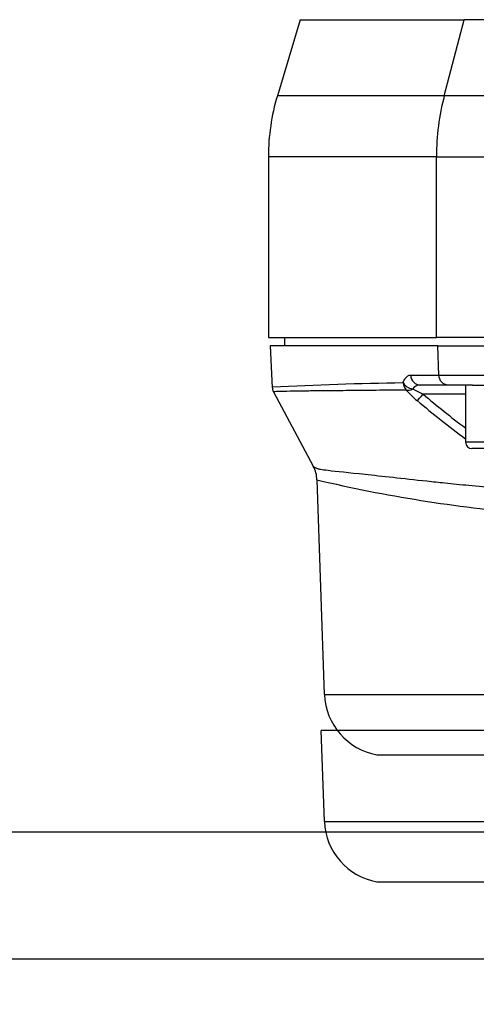
# Paper-space layout 'Sheet1' of a CAD drawing. Units: millimetres. Extents: x 0 to 210, y -3 to 297.
# Drawn here: x 133 to 139, y 183 to 195 of the extents above; entities that cross this region are included whole.
import ezdxf
from ezdxf.enums import TextEntityAlignment as Align
from ezdxf.lldxf.tags import DXFTag

# ---------------------------------------------------------------- set-up
doc = ezdxf.new("R2010")
doc.units = ezdxf.units.MM
for name, color, linetype in [('A4A5N0DS00', 7, 'Continuous'), ('Default', 7, 'Continuous'), ('DV1_Default', 7, 'Continuous')]:
    doc.layers.add(name, color=color, linetype=linetype)
doc.styles.add('SEACAD_Arial', font='arial.ttf')
tags = doc.linetypes.add('HIDDEN2', pattern=[4.7625, 3.175, -1.5875]).pattern_tags.tags
tags[6:7] = [DXFTag(74, 4), DXFTag(75, 0), DXFTag(340, '0'), DXFTag(46, 0.0), DXFTag(50, 0.0), DXFTag(44, 0.0), DXFTag(45, 0.0)]
tags[4:5] = [DXFTag(74, 4), DXFTag(75, 0), DXFTag(340, '0'), DXFTag(46, 0.0), DXFTag(50, 0.0), DXFTag(44, 0.0), DXFTag(45, 0.0)]
doc.dimstyles.new('ISO-InstDr', dxfattribs={"dimtxt": 2.24, "dimasz": 3.136, "dimexe": 1.12, "dimexo": 1.12, "dimgap": 0.56, "dimtad": 1, "dimdec": 0, "dimlfac": 8, "dimzin": 0, "dimdsep": 46, "dimtxsty": 'SEACAD_Arial', "dimblk1": '_SE_FILLED', "dimblk2": '_SE_FILLED', "dimsah": 1, "dimcen": 1.12, "dimadec": 0, "dimazin": 0, "dimtfac": 0.5, "dimtofl": 0, "dimtmove": 0, "dimatfit": 3, "dimfxl": 1, "dimtzin": 0, "dimarcsym": 0})

# ---------------------------------------------------------------- blocks, each defined once
blk = doc.blocks.new('SE2')
at = {"layer": 'A4A5N0DS00', "color": 7, "linetype": 'Continuous'}
for p, q in [((136.564, 194.62), (136.295, 193.721)), ((136.564, 194.62), (138.503, 194.62)), ((138.267, 193.721), (138.503, 194.62)), ((139.339, 194.62), (138.503, 194.62)), ((138.267, 193.721), (136.295, 193.721)), ((139.209, 193.721), (138.267, 193.721)), ((138.174, 193.003), (136.189, 193.003)), ((136.189, 193.003), (136.189, 190.87)), ((138.174, 190.87), (138.174, 193.003)), ((138.174, 193.003), (139.158, 193.003)), ((136.189, 190.87), (138.174, 190.87)), ((136.377, 190.87), (136.377, 190.77)), ((139.158, 190.87), (138.174, 190.87)), ((138.189, 190.77), (136.209, 190.77)), ((136.209, 190.77), (136.235, 190.275)), ((138.189, 190.77), (139.172, 190.77)), ((138.202, 190.426), (138.189, 190.77)), ((137.87, 190.426), (138.202, 190.426)), ((137.891, 190.261), (138.017, 190.2)), ((138.312, 190.307), (137.982, 190.307)), ((138.6, 190.307), (138.312, 190.307)), ((138.518, 190.307), (138.518, 189.632)), ((138.6, 190.307), (138.834, 190.307)), ((136.249, 190.228), (136.719, 189.352)), ((138.518, 190.2), (138.017, 190.2)), ((139.768, 189.632), (138.518, 189.632)), ((139.693, 189.557), (138.593, 189.557)), ((136.851, 186.656), (136.763, 189.188)), ((136.852, 186.656), (139.376, 186.656)), ((137.472, 185.944), (139.843, 185.944))]:
    blk.add_line(p, q, dxfattribs=at)
for centre, radius, start, end in [((138.689, 193.003), 2.5, 163.3008, 180), ((138.694, 623.211), 432.786, 269.93484, 270.06516), ((138.484, 146.855), 43.484, 90.9275, 92.9654), ((138.601, 190.931), 1.04, 221.07, 230.8687), ((137.98, 190.199), 0.108, 88.6511, 145.0853), ((145.678, 199.321), 12.015, 229.9421, 233.4164), ((145.726, 199.319), 11.941, 229.792, 232.8542), ((138.593, 189.632), 0.075, 180, 270), ((136.386, 189.174), 0.377, 2.0327, 28.1095), ((140.745, 206.199), 17.471, 256.8245, 265.0336), ((137.601, 186.683), 0.75, 182.0187, 260.0448)]:
    blk.add_arc(centre, radius, start, end, dxfattribs=at)
for centre, major_axis, ratio, start_param, end_param in [((140.364, 193.003), (0, 2.5), 0.875939, 1.27934, 1.570796), ((137.982, 190.432), (0, -0.125), 0.897018, 4.764749, 6.283185), ((137.893, 190.34), (0.119, -0.039), 0.613945, 3.71646, 4.899511), ((137.893, 190.34), (0.003, -0.125), 0.903101, 4.745813, 5.526773), ((137.893, 190.34), (-0.096, -0.0801), 0.522922, 0.353054, 1.143012), ((138.019, 190.217), (-0.0804, -0.0957), 0.076862, 0.311061, 1.452872)]:
    blk.add_ellipse(centre, major_axis=major_axis, ratio=ratio, start_param=start_param, end_param=end_param, dxfattribs=at)
for points, knots in [([(137.78, 190.334), (137.782, 190.338), (137.784, 190.346), (137.789, 190.357), (137.794, 190.368), (137.8, 190.377), (137.806, 190.386), (137.812, 190.395), (137.821, 190.405), (137.835, 190.416), (137.852, 190.424), (137.864, 190.425), (137.87, 190.426)], [0, 0, 0, 0, 0.069164, 0.138131, 0.207196, 0.276648, 0.346775, 0.417854, 0.490152, 0.658638, 0.827556, 1, 1, 1, 1]), ([(138.312, 190.307), (138.284, 190.307), (138.256, 190.32), (138.216, 190.363), (138.204, 190.394), (138.202, 190.426)], [0, 0, 0, 0, 0.5, 0.5, 1, 1, 1, 1]), ([(137.817, 190.248), (137.755, 190.247), (137.632, 190.246), (137.463, 190.245), (137.308, 190.244), (137.167, 190.242), (137.039, 190.241), (136.923, 190.24), (136.82, 190.239), (136.727, 190.238), (136.507, 190.235), (136.302, 190.231), (136.249, 190.228), (136.249, 190.228)], [0, 0, 0, 0, 0.030882, 0.0609913, 0.0903278, 0.1188915, 0.1466823, 0.1737001, 0.1999452, 0.2254174, 0.2501169, 0.3991255, 0.5000075, 0.5000075, 0.5000075, 0.5000075]), ([(136.719, 189.352), (136.723, 189.347), (136.732, 189.335), (136.762, 189.323), (136.811, 189.313), (136.942, 189.294), (137.21, 189.269), (137.648, 189.22), (137.979, 189.184), (138.288, 189.151), (138.561, 189.124), (138.854, 189.096), (139.06, 189.079), (139.148, 189.071)], [0, 0, 0, 0, 0.055882, 0.121299, 0.171382, 0.257916, 0.500303, 0.621878, 0.742847, 0.799275, 0.869048, 0.944499, 1, 1, 1, 1])]:
    blk.add_open_spline(points, degree=3, knots=knots, dxfattribs=at)
blk.add_open_spline([(136.234, 190.281), (136.235, 190.262), (136.24, 190.245), (136.249, 190.228)], degree=3, dxfattribs=at)
at = {"layer": 'DV1_Default', "color": 7, "linetype": 'HIDDEN2'}
for p, q in [((136.851, 185.156), (136.814, 186.231)), ((155.689, 186.231), (136.814, 186.231)), ((136.852, 185.156), (139.376, 185.156)), ((137.472, 184.444), (139.843, 184.444))]:
    blk.add_line(p, q, dxfattribs=at)
blk.add_arc((137.601, 185.183), 0.75, 182.0187, 260.0448, dxfattribs=at)
blk = doc.blocks.new('DMBLK308')
at = {"layer": 'Default', "linetype": 'Continuous'}
for points in [[(120.513, 174.432), (120.513, 175.477), (117.377, 174.955)], [(160.124, 174.432), (163.26, 174.955), (160.124, 175.477)]]:
    blk.add_hatch(color=7, dxfattribs=at).paths.add_polyline_path(points)
at = {"layer": 'Default', "color": 7, "linetype": 'Continuous'}
for p, q in [((163.26, 211.874), (163.26, 173.835)), ((117.377, 208.593), (117.377, 173.835)), ((163.26, 174.955), (117.377, 174.955))]:
    blk.add_line(p, q, dxfattribs=at)
at = {"layer": 'Default', "color": 7, "linetype": 'Continuous', "style": 'SEACAD_Arial'}
for s, p in [('367', (135.814, 180.443)), ('(', (133.672, 177.755)), (')', (145.943, 177.755)), ('14.45"', (135.814, 177.755))]:
    blk.add_text(s, height=2.24, dxfattribs=at).set_placement(p, align=Align.TOP_LEFT)
blk = doc.blocks.new('_SE_FILLED')
at = {"color": 0}
blk.add_line((0, 0), (-1, 0), dxfattribs=at)
blk.add_solid([(0, 0), (-1, -0.1665), (-1, 0.1665), (0, 0)], dxfattribs=at)
blk = doc.blocks.new('DMBLK310')
at = {"layer": 'Default', "linetype": 'Continuous'}
for points in [[(100.473, 188.168), (100.995, 185.032), (101.518, 188.168)], [(100.473, 180.396), (101.518, 180.396), (100.995, 183.532)]]:
    blk.add_hatch(color=7, dxfattribs=at).paths.add_polyline_path(points)
at = {"layer": 'Default', "color": 7, "linetype": 'Continuous'}
for p, q in [((100.995, 191.304), (100.995, 185.032)), ((142.694, 185.032), (99.875, 185.032)), ((142.694, 183.532), (99.875, 183.532)), ((100.995, 183.532), (100.995, 167.392))]:
    blk.add_line(p, q, dxfattribs=at)
at = {"layer": 'Default', "color": 7, "linetype": 'Continuous', "style": 'SEACAD_Arial'}
for s, p in [(')', (98.195, 178.694)), ('0.47"', (98.195, 170.318)), ('12*', (95.507, 170.318)), ('(', (98.195, 168.176))]:
    blk.add_text(s, height=2.24, rotation=90, dxfattribs=at).set_placement(p, align=Align.TOP_LEFT)
blk = doc.blocks.new('DMBLK311')
at = {"layer": 'Default', "linetype": 'Continuous'}
for points in [[(100.473, 232.171), (101.518, 232.171), (100.995, 235.307)], [(100.473, 188.168), (100.995, 185.032), (101.518, 188.168)]]:
    blk.add_hatch(color=7, dxfattribs=at).paths.add_polyline_path(points)
at = {"layer": 'Default', "color": 7, "linetype": 'Continuous'}
for p, q in [((143.708, 235.307), (99.875, 235.307)), ((100.995, 185.032), (100.995, 235.307)), ((142.694, 185.032), (99.875, 185.032))]:
    blk.add_line(p, q, dxfattribs=at)
at = {"layer": 'Default', "color": 7, "linetype": 'Continuous', "style": 'SEACAD_Arial'}
for s, p in [(')', (98.195, 215.794)), ('15.83"', (98.195, 205.665)), ('402', (95.507, 205.665)), ('(', (98.195, 203.523))]:
    blk.add_text(s, height=2.24, rotation=90, dxfattribs=at).set_placement(p, align=Align.TOP_LEFT)

psp = doc.layouts.new('Sheet1')

# ---------------------------------------------------------------- block references
at = {"layer": 'Default'}
psp.add_blockref('SE2', (0, 0), dxfattribs=at)

# ---------------------------------------------------------------- dimensions: what is measured, and where the dimension line sits
at = {"layer": 'Default', "color": 7, "linetype": 'Continuous'}
for base, p2, angle, picture, middle, dimtype in [((100.995, 235.307), (144.828, 235.307), 90, 'DMBLK311', (100.995, 210.17), 160), ((100.995, 185.032), (143.814, 183.532), 270, 'DMBLK310', (100.995, 180.501), 161)]:
    dim = psp.add_linear_dim(base=base, p1=(143.814, 185.032), p2=p2, angle=angle, text='\\A1;<>', dimstyle='ISO-InstDr', override={"dimpost": '\\X'}, dxfattribs=at)
    dim.commit()
    dim.dimension.update_dxf_attribs({"geometry": picture, "text_midpoint": middle, "dimtype": dimtype})
dim = psp.add_linear_dim(base=(117.377, 174.955), p1=(163.26, 212.994), p2=(117.377, 209.713), text='\\A1;<>', dimstyle='ISO-InstDr', override={"dimpost": '\\X'}, dxfattribs=at)
dim.commit()
dim.dimension.update_dxf_attribs({"geometry": 'DMBLK308', "text_midpoint": (140.319, 174.955), "dimtype": 160})

doc.saveas('drawing.dxf')
